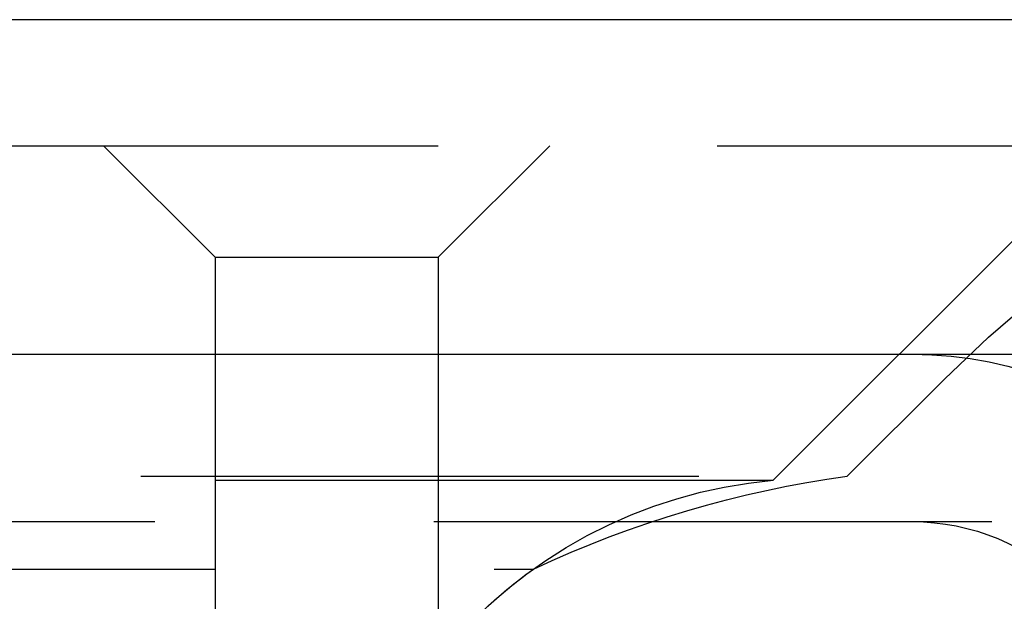
# Model space of a CAD drawing. Extents: x 1308 to 2708, y -828 to 222.
# Drawn here: x 1606 to 1615, y 65 to 70 of the extents above; entities that cross this region are included whole.
import ezdxf

# ---------------------------------------------------------------- set-up
doc = ezdxf.new("R2010")
doc.units = 0
doc.header["$LTSCALE"] = 20
doc.linetypes.add('VERDECKT', pattern=[0.375, 0.25, -0.125])
doc.layers.get('0').update_dxf_attribs({"linetype": 'CONTINUOUS'})
doc.layers.add('BEM', color=7, linetype='CONTINUOUS')

# ---------------------------------------------------------------- blocks, each defined once
blk = doc.blocks.new('A$C2FEF70EC')
at = {"color": 3, "linetype": 'CONTINUOUS', "extrusion": (0, 1, -2e-16)}
for p, q in [((1807.99213, 70.35946), (1307.99213, 70.35946)), ((1307.99213, 67.35946), (1807.99213, 67.35946))]:
    blk.add_line(p, q, dxfattribs=at)
at = {"color": 1, "linetype": 'VERDECKT', "extrusion": (0, 1, -2e-16)}
for p, q in [((1499.99213, 69.22994), (1615.99213, 69.22994)), ((1607.99213, 68.22994), (1606.99213, 69.22994)), ((1609.99213, 68.22994), (1610.99213, 69.22994)), ((1612.99213, 66.22994), (1615.99213, 69.22994)), ((1607.99213, 68.22994), (1609.99213, 68.22994)), ((1607.99213, 68.22994), (1607.99213, 61.26103)), ((1609.99213, 68.22994), (1609.99213, 64.62454)), ((1613.65775, 66.26772), (1614.52767, 67.13764)), ((1502.32652, 66.26772), (1613.65775, 66.26772)), ((1502.99213, 66.22994), (1612.99213, 66.22994)), ((1482.45252, 65.85946), (1634.06753, 65.85946)), ((1557.99213, 65.43433), (1610.84675, 65.43433))]:
    blk.add_line(p, q, dxfattribs=at)
at = {"color": 1, "linetype": 'VERDECKT', "extrusion": (0, -2e-16, -1)}
for centre, radius, start, end in [((-1622.30584, 59.35946), 11, 45, 90), ((-1614.24199, 63.85946), 3.5, 90, 135), ((-1614.99213, 56.60946), 9.75, 64.838745, 82.133816), ((-1613.37312, 61.91225), 4.33447, 38.737102, 84.957276), ((-1614.24199, 63.85946), 2, 90, 135), ((-1613.37312, 61.91225), 4.33447, 38.737102, 54.348245)]:
    blk.add_arc(centre, radius, start, end, dxfattribs=at)

msp = doc.modelspace()

# ---------------------------------------------------------------- block references
at = {"layer": 'BEM'}
msp.add_blockref('A$C2FEF70EC', (0, 0), dxfattribs=at)

doc.saveas('drawing.dxf')
